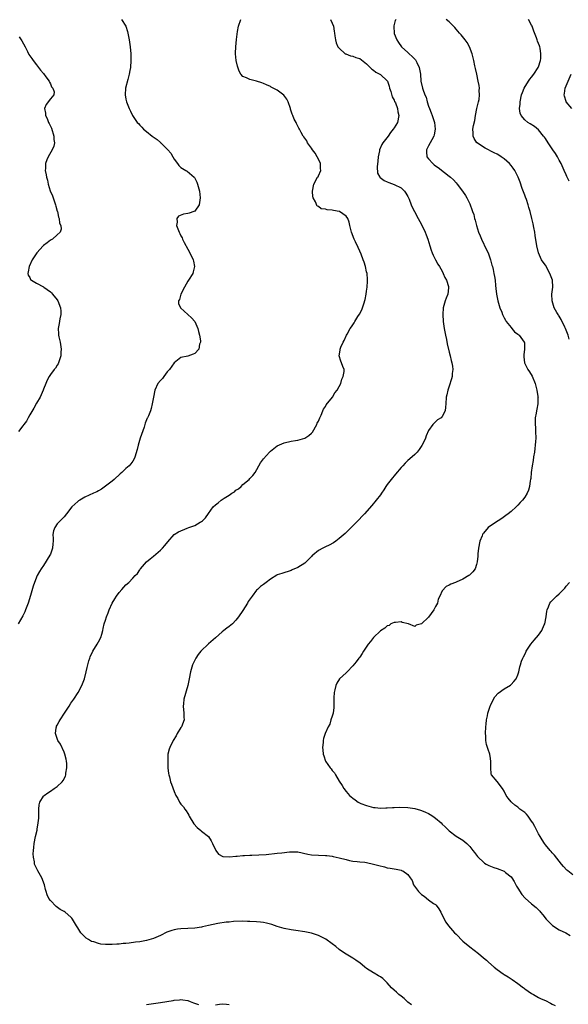
# Model space of a CAD drawing. Units: inches. Extents: x 2607000 to 2610000, y 1512000 to 1515000.
# Drawn here: x 2608438 to 2608598, y 1513100 to 1513387 of the extents above; entities that cross this region are included whole.
import ezdxf

# ---------------------------------------------------------------- set-up
doc = ezdxf.new("R2010")
doc.units = ezdxf.units.IN
doc.header["$MEASUREMENT"] = 0
doc.layers.add('LD26071512_10ft', color=62, linetype='Continuous')

msp = doc.modelspace()

# ---------------------------------------------------------------- linework, layer by layer
at = {"layer": 'LD26071512_10ft'}
for points, elevation in [([(2608467.7, 1513387), (2608468.98, 1513384.98), (2608469.46, 1513383.46), (2608469.57, 1513383), (2608469.92, 1513381), (2608470.18, 1513379), (2608470.37, 1513377), (2608470.44, 1513375), (2608470.31, 1513373), (2608470.13, 1513372.13), (2608469.94, 1513371), (2608469.5, 1513369.5), (2608468.89, 1513367), (2608468.8, 1513365), (2608469, 1513363.75), (2608469.13, 1513363), (2608469.88, 1513361), (2608470.29, 1513360.29), (2608470.92, 1513359), (2608472.3, 1513357), (2608472.66, 1513356.66), (2608473, 1513356.22), (2608473.63, 1513355.63), (2608474.13, 1513355), (2608475, 1513354.34), (2608476.59, 1513353), (2608478.04, 1513352.04), (2608479, 1513351.14), (2608479.08, 1513351.08), (2608479.14, 1513351), (2608481, 1513349.22), (2608481.2, 1513349), (2608482, 1513348), (2608482.61, 1513347), (2608483, 1513346.26), (2608484, 1513345), (2608484.41, 1513344.41), (2608485, 1513343.84), (2608486.4, 1513343), (2608486.75, 1513342.75), (2608488.83, 1513341), (2608488.9, 1513340.9), (2608489.56, 1513339.56), (2608489.8, 1513339), (2608490.37, 1513337), (2608490.62, 1513335), (2608490.29, 1513333), (2608489, 1513331.12), (2608488.74, 1513331), (2608487.4, 1513330.6), (2608487, 1513330.45), (2608485.7, 1513330.3), (2608484.31, 1513329.69), (2608483.76, 1513329), (2608483.93, 1513327.93), (2608483.7, 1513327), (2608484.04, 1513325.96), (2608484.48, 1513325), (2608484.68, 1513324.68), (2608485, 1513323.99), (2608485.34, 1513323.34), (2608485.46, 1513323), (2608485.96, 1513322.04), (2608487, 1513320.07), (2608487.62, 1513319), (2608488.56, 1513317), (2608488.61, 1513316.61), (2608488.92, 1513315), (2608488.55, 1513313.45), (2608488.41, 1513313), (2608487.18, 1513311), (2608487, 1513310.73), (2608486.02, 1513309), (2608484.95, 1513307), (2608484.58, 1513305.42), (2608484.3, 1513305), (2608484.28, 1513304.28), (2608484.83, 1513303), (2608485.97, 1513301.97), (2608488.09, 1513300.09), (2608489.01, 1513299), (2608489.9, 1513297), (2608490.09, 1513296.09), (2608490.34, 1513295), (2608490.66, 1513293.34), (2608490.64, 1513293), (2608490.41, 1513292.41), (2608490.22, 1513291), (2608489, 1513289.69), (2608488.53, 1513289.47), (2608487, 1513288.95), (2608485, 1513288.49), (2608483, 1513286.99), (2608481.68, 1513285), (2608481, 1513284.31), (2608480, 1513283), (2608479.58, 1513282.42), (2608479, 1513281.81), (2608478.29, 1513281), (2608477.35, 1513279), (2608476.97, 1513276.97), (2608476.66, 1513275), (2608476.31, 1513273.69), (2608476.11, 1513273), (2608475.51, 1513271.51), (2608475.28, 1513271), (2608475.18, 1513270.82), (2608475, 1513270.42), (2608474.62, 1513269.38), (2608474.51, 1513269), (2608474.25, 1513268.25), (2608473.09, 1513265), (2608472.51, 1513263), (2608472.27, 1513261.73), (2608471.53, 1513259.53), (2608471.39, 1513259), (2608471, 1513258.35), (2608470.42, 1513257.58), (2608469.94, 1513257), (2608469, 1513256.17), (2608467.81, 1513255), (2608467.35, 1513254.65), (2608465.59, 1513253), (2608465, 1513252.48), (2608461.86, 1513250.14), (2608461, 1513249.69), (2608460.56, 1513249.44), (2608459.55, 1513249), (2608457, 1513247.81), (2608455.57, 1513247), (2608455.21, 1513246.79), (2608455, 1513246.63), (2608453.21, 1513245), (2608451.69, 1513243), (2608451, 1513242.13), (2608449, 1513240.12), (2608448.27, 1513239), (2608447.91, 1513238.09), (2608447.71, 1513237), (2608447.85, 1513235.85), (2608447.8, 1513235), (2608447.69, 1513234.31), (2608447.67, 1513233), (2608447, 1513231.27), (2608446.88, 1513231), (2608445, 1513227.97), (2608444.31, 1513227), (2608443.83, 1513226.17), (2608443.2, 1513225), (2608442.37, 1513223), (2608442.02, 1513221.98), (2608441.23, 1513219.23), (2608440.53, 1513217), (2608439.78, 1513215), (2608439.55, 1513214.45), (2608439, 1513213.33), (2608437.64, 1513211)], 8310), ([(2608552.06, 1513100.06), (2608551, 1513100.84), (2608550.82, 1513101), (2608549.9, 1513101.9), (2608549, 1513102.52), (2608548.41, 1513103), (2608547.73, 1513103.73), (2608547, 1513104.34), (2608546.26, 1513105), (2608545, 1513106.44), (2608544.42, 1513107), (2608543.67, 1513107.67), (2608543, 1513108.13), (2608542.5, 1513108.5), (2608541.24, 1513109.24), (2608541, 1513109.36), (2608539, 1513110.63), (2608538.45, 1513111), (2608537, 1513112.24), (2608536.56, 1513112.56), (2608535.86, 1513113), (2608535, 1513113.63), (2608533, 1513114.77), (2608531.67, 1513115.67), (2608531, 1513116.15), (2608530.04, 1513117), (2608529, 1513117.78), (2608527.1, 1513119.1), (2608525.8, 1513119.8), (2608525, 1513120.17), (2608524.41, 1513120.41), (2608523, 1513120.89), (2608521, 1513121.29), (2608518.37, 1513121.63), (2608517, 1513121.84), (2608515, 1513122.25), (2608513, 1513122.85), (2608511.41, 1513123.41), (2608509.84, 1513123.84), (2608509, 1513124), (2608508.12, 1513124.12), (2608507, 1513124.22), (2608505, 1513124.31), (2608504.3, 1513124.3), (2608503, 1513124.34), (2608500.26, 1513124.26), (2608499, 1513124.14), (2608498.1, 1513124.1), (2608495.73, 1513123.73), (2608493, 1513123.09), (2608491.29, 1513122.71), (2608491, 1513122.65), (2608489, 1513122.38), (2608487, 1513122.25), (2608485, 1513122.16), (2608483.96, 1513122.04), (2608483, 1513121.9), (2608482.31, 1513121.69), (2608480.85, 1513121.15), (2608479, 1513120.18), (2608477, 1513119.32), (2608475, 1513118.76), (2608473, 1513118.4), (2608471.76, 1513118.24), (2608469.97, 1513117.97), (2608469, 1513117.88), (2608468.16, 1513117.84), (2608467, 1513117.68), (2608466.32, 1513117.68), (2608465, 1513117.56), (2608464.38, 1513117.62), (2608463, 1513117.61), (2608461.71, 1513117.71), (2608461, 1513117.88), (2608459.66, 1513118.34), (2608459, 1513118.49), (2608458.12, 1513119), (2608457.45, 1513119.45), (2608457, 1513119.86), (2608456.42, 1513120.42), (2608455.91, 1513121), (2608455, 1513122.41), (2608454.6, 1513123), (2608454.03, 1513124.03), (2608453.46, 1513125), (2608453.26, 1513125.26), (2608453, 1513125.52), (2608451.32, 1513127), (2608451, 1513127.2), (2608449.83, 1513127.83), (2608448.68, 1513128.68), (2608447, 1513130.43), (2608446.58, 1513131), (2608446.06, 1513132.06), (2608445.8, 1513133), (2608445.6, 1513133.6), (2608445.34, 1513135), (2608444.51, 1513137), (2608443.33, 1513139), (2608442.56, 1513140.56), (2608442.41, 1513141), (2608442.34, 1513141.66), (2608442.07, 1513143), (2608442.04, 1513144.04), (2608442.09, 1513145), (2608442.21, 1513145.79), (2608442.32, 1513147), (2608442.71, 1513149), (2608443.14, 1513150.86), (2608443.18, 1513151.18), (2608443.49, 1513153), (2608443.6, 1513154.4), (2608443.66, 1513157), (2608443.77, 1513158.23), (2608443.97, 1513159), (2608445, 1513160.74), (2608445.23, 1513161), (2608446.23, 1513161.77), (2608447, 1513162.25), (2608448.08, 1513163), (2608449, 1513163.62), (2608450.39, 1513165), (2608450.68, 1513165.32), (2608451.37, 1513166.63), (2608451.49, 1513167), (2608451.53, 1513167.53), (2608451.8, 1513169), (2608451.75, 1513170.25), (2608451.69, 1513171), (2608451.59, 1513171.59), (2608451.25, 1513173), (2608451, 1513173.63), (2608449.91, 1513175.91), (2608449.2, 1513177), (2608449, 1513177.57), (2608448.47, 1513179), (2608448.73, 1513180.73), (2608448.74, 1513181), (2608448.82, 1513181.18), (2608449, 1513181.49), (2608449.52, 1513182.48), (2608449.84, 1513183), (2608451.16, 1513185), (2608451.85, 1513186.15), (2608452.46, 1513187), (2608453, 1513187.83), (2608453.8, 1513189), (2608455.07, 1513190.94), (2608456.14, 1513193), (2608456.96, 1513195), (2608457.46, 1513197), (2608457.71, 1513198.29), (2608457.87, 1513199), (2608458.23, 1513200.23), (2608458.44, 1513201), (2608458.6, 1513201.4), (2608459.37, 1513203), (2608460.63, 1513205), (2608461, 1513205.68), (2608461.64, 1513207), (2608461.95, 1513207.95), (2608462.24, 1513209), (2608462.35, 1513209.65), (2608462.7, 1513211), (2608463, 1513212.08), (2608463.31, 1513213), (2608463.82, 1513214.18), (2608464.1, 1513215), (2608464.99, 1513217.01), (2608465.72, 1513218.28), (2608466.2, 1513219), (2608467, 1513220.1), (2608467.81, 1513221), (2608468.4, 1513221.6), (2608469, 1513222.32), (2608469.78, 1513223), (2608471, 1513224.3), (2608471.69, 1513225), (2608472.37, 1513225.63), (2608473, 1513226.67), (2608473.14, 1513226.86), (2608473.23, 1513227), (2608475, 1513229), (2608476.06, 1513229.94), (2608477, 1513230.69), (2608479, 1513232.38), (2608479.66, 1513233), (2608480.26, 1513233.74), (2608481.13, 1513234.87), (2608483, 1513236.98), (2608484.25, 1513237.75), (2608486.78, 1513238.78), (2608487.26, 1513239), (2608489, 1513239.62), (2608490.57, 1513240.57), (2608491, 1513240.81), (2608491.22, 1513241), (2608492.16, 1513241.84), (2608493, 1513243.14), (2608494.39, 1513245), (2608495, 1513245.67), (2608495.77, 1513246.23), (2608496.65, 1513247), (2608497.56, 1513247.56), (2608499, 1513248.39), (2608499.81, 1513249), (2608500.55, 1513249.45), (2608501, 1513249.88), (2608501.68, 1513250.32), (2608502.47, 1513251), (2608503, 1513251.53), (2608504.81, 1513253), (2608505, 1513253.25), (2608505.86, 1513254.14), (2608506.6, 1513255), (2608508.16, 1513257.84), (2608508.97, 1513259), (2608510.79, 1513261), (2608511, 1513261.21), (2608511.98, 1513262.02), (2608513, 1513262.79), (2608515, 1513263.68), (2608517, 1513264.15), (2608518.35, 1513264.35), (2608519, 1513264.47), (2608521, 1513265.02), (2608522.15, 1513265.85), (2608523, 1513266.49), (2608523.23, 1513266.77), (2608524.48, 1513269), (2608524.64, 1513269.36), (2608525, 1513270.01), (2608525.41, 1513271), (2608525.78, 1513271.78), (2608526.3, 1513273), (2608526.48, 1513273.52), (2608527, 1513274.26), (2608527.26, 1513274.74), (2608529.04, 1513277), (2608529.78, 1513278.22), (2608530.43, 1513279), (2608531, 1513280.08), (2608531.45, 1513281), (2608531.76, 1513282.24), (2608532.2, 1513283), (2608532.49, 1513284.49), (2608532.48, 1513285), (2608532.1, 1513285.9), (2608531.7, 1513287), (2608531.5, 1513287.5), (2608531.02, 1513289), (2608531.31, 1513290.69), (2608531.33, 1513291), (2608531.54, 1513291.54), (2608532.2, 1513293), (2608532.48, 1513293.52), (2608533.15, 1513295), (2608533.29, 1513295.29), (2608534.23, 1513297), (2608534.58, 1513297.42), (2608535, 1513298.08), (2608535.37, 1513298.63), (2608535.54, 1513299), (2608536.48, 1513300.48), (2608536.9, 1513301.1), (2608537.57, 1513302.43), (2608537.81, 1513303), (2608538.14, 1513304.14), (2608538.59, 1513305.41), (2608538.88, 1513307), (2608539, 1513307.84), (2608539.19, 1513309), (2608539.26, 1513310.74), (2608539.29, 1513311), (2608539.28, 1513311.28), (2608539.13, 1513313), (2608539, 1513313.51), (2608538.71, 1513315), (2608538.25, 1513316.25), (2608538.04, 1513317), (2608537.4, 1513318.6), (2608537, 1513319.52), (2608536.58, 1513320.58), (2608535.76, 1513322.24), (2608535.42, 1513323), (2608534.63, 1513325), (2608534.15, 1513327), (2608533.9, 1513327.9), (2608533.52, 1513329), (2608533, 1513329.73), (2608531.14, 1513331), (2608531.04, 1513331.04), (2608529.32, 1513331.32), (2608529, 1513331.4), (2608527.52, 1513331.52), (2608527, 1513331.74), (2608525.8, 1513331.8), (2608525, 1513332.48), (2608524.6, 1513332.6), (2608524.1, 1513333.9), (2608523.44, 1513335), (2608523.35, 1513335.35), (2608523.21, 1513337), (2608523.62, 1513339), (2608524.75, 1513341), (2608524.86, 1513341.14), (2608525, 1513341.43), (2608525.63, 1513343), (2608525.54, 1513343.54), (2608525.55, 1513345), (2608525, 1513346.26), (2608524.64, 1513347), (2608524.01, 1513348.01), (2608523.26, 1513349), (2608523, 1513349.45), (2608521.78, 1513351), (2608521.58, 1513351.58), (2608520.76, 1513352.76), (2608520.52, 1513353), (2608519.93, 1513354.07), (2608519.49, 1513355), (2608519.31, 1513355.31), (2608518.63, 1513356.63), (2608518.49, 1513357), (2608517.91, 1513357.91), (2608517.57, 1513359), (2608517.37, 1513359.37), (2608516.89, 1513360.89), (2608516.86, 1513361), (2608516.16, 1513363), (2608515.78, 1513363.78), (2608514.96, 1513364.96), (2608513, 1513366.41), (2608511.25, 1513367.25), (2608511, 1513367.4), (2608509.88, 1513367.88), (2608509, 1513368.29), (2608508.5, 1513368.5), (2608506.97, 1513368.97), (2608505, 1513369.49), (2608504.05, 1513369.95), (2608503, 1513370.34), (2608502.43, 1513371), (2608501.89, 1513371.89), (2608501.4, 1513373.4), (2608501.04, 1513375), (2608500.87, 1513377), (2608500.89, 1513377.11), (2608500.95, 1513379), (2608501.14, 1513381.14), (2608501.44, 1513383.44), (2608501.75, 1513385), (2608502.44, 1513387)], 8300), ([(2608528.46, 1513387), (2608529, 1513385.93), (2608529.35, 1513385), (2608529.56, 1513383.56), (2608529.68, 1513383), (2608529.76, 1513382.24), (2608529.91, 1513381), (2608530.18, 1513380.18), (2608530.67, 1513379), (2608531, 1513378.61), (2608532.77, 1513377), (2608532.91, 1513376.91), (2608534.35, 1513376.35), (2608535, 1513376.24), (2608535.89, 1513375.89), (2608537, 1513375.57), (2608539, 1513374.05), (2608540.07, 1513373), (2608540.5, 1513372.5), (2608541, 1513372.22), (2608541.63, 1513371.63), (2608542.87, 1513371), (2608543, 1513370.9), (2608545, 1513369.07), (2608545.04, 1513369), (2608545.53, 1513367.53), (2608545.69, 1513367), (2608546.06, 1513365.94), (2608546.46, 1513364.46), (2608547, 1513363.46), (2608547.12, 1513363.12), (2608547.36, 1513362.64), (2608547.95, 1513361), (2608548.07, 1513360.07), (2608548.38, 1513359), (2608547.94, 1513357), (2608547, 1513355.37), (2608546.76, 1513355), (2608545.94, 1513354.06), (2608545.23, 1513353), (2608543.69, 1513351), (2608543.42, 1513350.58), (2608542.76, 1513349), (2608542.72, 1513348.72), (2608542.37, 1513347), (2608542.3, 1513345.7), (2608542.07, 1513344.07), (2608542.2, 1513342.2), (2608542.84, 1513341), (2608542.91, 1513340.91), (2608544.07, 1513340.07), (2608545, 1513339.68), (2608545.45, 1513339.45), (2608547, 1513338.95), (2608549, 1513337.9), (2608549.98, 1513337), (2608550.37, 1513336.37), (2608551, 1513335.4), (2608551.38, 1513334.62), (2608551.99, 1513333), (2608552.28, 1513332.28), (2608552.93, 1513331), (2608554.01, 1513329), (2608555, 1513327.23), (2608556.03, 1513325), (2608556.27, 1513324.27), (2608556.79, 1513323), (2608557.36, 1513321), (2608557.76, 1513319.75), (2608558.04, 1513319), (2608558.34, 1513318.34), (2608559.04, 1513317), (2608559.72, 1513315.72), (2608560.15, 1513315), (2608561, 1513313.62), (2608561.31, 1513313), (2608561.79, 1513311.79), (2608562.22, 1513311), (2608562.77, 1513309.23), (2608562.82, 1513309), (2608562.79, 1513308.79), (2608562.64, 1513307), (2608562.16, 1513305.84), (2608561.87, 1513305), (2608561.26, 1513303), (2608561.12, 1513301), (2608561.31, 1513299), (2608561.6, 1513297), (2608561.95, 1513295), (2608562.21, 1513293.79), (2608562.47, 1513292.47), (2608563, 1513290.12), (2608563.31, 1513289), (2608563.62, 1513287.62), (2608563.83, 1513287), (2608564, 1513286), (2608564.08, 1513285), (2608563.91, 1513283.91), (2608563.84, 1513283), (2608563.68, 1513282.32), (2608563, 1513280.2), (2608562.59, 1513279), (2608562.31, 1513277.69), (2608562.14, 1513277), (2608562.07, 1513275), (2608561.96, 1513274.04), (2608561.86, 1513273), (2608561, 1513271.36), (2608560.68, 1513271), (2608559.65, 1513270.35), (2608558.25, 1513269), (2608557, 1513267.31), (2608556.31, 1513265.7), (2608556.09, 1513265), (2608555.14, 1513263), (2608555.09, 1513262.91), (2608554.31, 1513261.69), (2608553.7, 1513261), (2608553, 1513260.25), (2608551.57, 1513259), (2608551, 1513258.55), (2608550.2, 1513257.8), (2608549.53, 1513257), (2608549, 1513256.47), (2608547.44, 1513254.56), (2608547, 1513254.05), (2608546.49, 1513253.51), (2608546.1, 1513253), (2608545, 1513251.5), (2608544.61, 1513251), (2608544, 1513250), (2608543.28, 1513249), (2608543, 1513248.56), (2608540.53, 1513245.47), (2608538.36, 1513243), (2608537.72, 1513242.28), (2608536.75, 1513241.25), (2608536.48, 1513241), (2608535, 1513239.48), (2608534.48, 1513239), (2608532.71, 1513237.29), (2608531, 1513235.77), (2608530.04, 1513235), (2608529.41, 1513234.59), (2608528.11, 1513233.89), (2608527, 1513233.42), (2608526.22, 1513233), (2608525, 1513232.29), (2608523.36, 1513231), (2608523.17, 1513230.83), (2608523, 1513230.62), (2608522.19, 1513229.81), (2608521, 1513228.66), (2608519, 1513227.34), (2608517.34, 1513226.66), (2608517, 1513226.5), (2608514.35, 1513225.65), (2608513, 1513225.19), (2608512.87, 1513225.13), (2608511, 1513223.97), (2608509.78, 1513223), (2608509, 1513222.43), (2608508.16, 1513221.84), (2608507.3, 1513221), (2608507, 1513220.73), (2608505.71, 1513219), (2608505.38, 1513218.62), (2608504.57, 1513217.43), (2608504.35, 1513217), (2608503, 1513214.9), (2608501.71, 1513213), (2608501, 1513212.01), (2608499.98, 1513211), (2608499, 1513210.15), (2608498.32, 1513209.68), (2608497.48, 1513209), (2608497, 1513208.64), (2608495, 1513206.92), (2608493, 1513205.13), (2608490.77, 1513203), (2608490, 1513202), (2608489.28, 1513201), (2608488.34, 1513199), (2608487.77, 1513197), (2608487.41, 1513195), (2608487.02, 1513193), (2608485.86, 1513189), (2608485.71, 1513187.71), (2608485.61, 1513187), (2608485.8, 1513185), (2608485.83, 1513183.83), (2608485.89, 1513183), (2608485.17, 1513181), (2608485, 1513180.75), (2608483.93, 1513179), (2608483.6, 1513178.4), (2608482.74, 1513177), (2608481.72, 1513175), (2608481.56, 1513174.44), (2608481.22, 1513173), (2608481.16, 1513171), (2608481.21, 1513169), (2608481.36, 1513167.36), (2608481.44, 1513167), (2608481.63, 1513166.37), (2608481.99, 1513165), (2608482.27, 1513164.27), (2608483, 1513162.12), (2608483.54, 1513161), (2608484.08, 1513160.08), (2608484.61, 1513159), (2608485, 1513158.46), (2608485.69, 1513157.69), (2608486.07, 1513157), (2608486.5, 1513156.5), (2608487, 1513155.7), (2608487.3, 1513155.3), (2608487.42, 1513155), (2608488.71, 1513152.71), (2608489.66, 1513151.66), (2608490.76, 1513150.76), (2608491, 1513150.6), (2608493, 1513149), (2608493.8, 1513147.8), (2608494.19, 1513147), (2608495, 1513145.15), (2608495.09, 1513145), (2608495.9, 1513143.9), (2608497.21, 1513143.21), (2608499.09, 1513143.09), (2608501, 1513143.33), (2608501.32, 1513143.32), (2608503, 1513143.53), (2608503.52, 1513143.52), (2608505, 1513143.6), (2608505.6, 1513143.6), (2608507.67, 1513143.67), (2608509.81, 1513143.81), (2608513, 1513144.14), (2608514.32, 1513144.32), (2608516.59, 1513144.59), (2608517, 1513144.62), (2608518.56, 1513144.56), (2608519, 1513144.53), (2608521.92, 1513143.92), (2608523, 1513143.73), (2608525, 1513143.57), (2608527, 1513143.49), (2608527.46, 1513143.46), (2608529, 1513143.28), (2608529.24, 1513143.24), (2608531, 1513142.84), (2608533, 1513142.3), (2608534.05, 1513142.05), (2608535, 1513141.86), (2608536.25, 1513141.75), (2608537, 1513141.62), (2608538.48, 1513141.52), (2608539, 1513141.43), (2608540.97, 1513141.03), (2608542.57, 1513140.57), (2608544.18, 1513140.18), (2608545, 1513139.96), (2608545.85, 1513139.85), (2608547, 1513139.61), (2608547.55, 1513139.55), (2608549, 1513139.22), (2608549.17, 1513139.17), (2608549.5, 1513139), (2608551, 1513137.98), (2608551.71, 1513137), (2608552.22, 1513136.22), (2608552.67, 1513135), (2608554.11, 1513133), (2608555, 1513132.14), (2608555.69, 1513131.69), (2608557, 1513130.57), (2608558.47, 1513129.53), (2608559, 1513129.2), (2608559.22, 1513129), (2608560.01, 1513128.01), (2608560.6, 1513127), (2608561.55, 1513125), (2608562.06, 1513124.06), (2608562.86, 1513123), (2608564.59, 1513121), (2608565, 1513120.56), (2608567, 1513118.57), (2608569, 1513116.93), (2608571.51, 1513115), (2608573, 1513113.74), (2608573.83, 1513113), (2608574.48, 1513112.48), (2608576.13, 1513111), (2608577, 1513110.31), (2608578.72, 1513109), (2608579, 1513108.82), (2608580.16, 1513108.16), (2608581.36, 1513107.36), (2608583, 1513106.23), (2608584.61, 1513105), (2608584.84, 1513104.84), (2608585, 1513104.7), (2608587, 1513103.31), (2608587.52, 1513103), (2608589, 1513102.19), (2608589.79, 1513101.79), (2608591, 1513101.24), (2608592.51, 1513100.51), (2608593, 1513100.25), (2608593.85, 1513099.85)], 8290), ([(2608547.56, 1513387), (2608547.34, 1513386.66), (2608546.88, 1513385.12), (2608546.91, 1513384.91), (2608546.97, 1513383), (2608547, 1513382.9), (2608547.76, 1513381), (2608548.28, 1513380.28), (2608549.15, 1513379), (2608551, 1513377.35), (2608551.33, 1513377), (2608552.21, 1513376.21), (2608553.18, 1513375.18), (2608553.31, 1513375), (2608553.6, 1513374.4), (2608554.33, 1513373), (2608554.65, 1513371), (2608554.79, 1513369), (2608555.25, 1513367), (2608555.35, 1513366.65), (2608555.96, 1513365), (2608556.29, 1513364.29), (2608556.62, 1513363), (2608557, 1513361.76), (2608557.29, 1513361), (2608557.79, 1513359.79), (2608558.09, 1513359), (2608558.73, 1513357), (2608558.98, 1513355), (2608558.66, 1513353.34), (2608558.55, 1513353), (2608557.94, 1513351.94), (2608557, 1513350.12), (2608556.63, 1513349.37), (2608556.39, 1513349), (2608556.42, 1513348.42), (2608556.54, 1513347), (2608557, 1513346.4), (2608558.23, 1513345), (2608558.67, 1513344.67), (2608559, 1513344.37), (2608559.82, 1513343.82), (2608561.63, 1513342.37), (2608563, 1513341.31), (2608563.38, 1513341), (2608564.25, 1513340.25), (2608565, 1513339.35), (2608565.32, 1513339), (2608566.87, 1513337), (2608567.72, 1513335.72), (2608568.14, 1513335), (2608569, 1513333.27), (2608569.12, 1513333), (2608569.65, 1513331.65), (2608569.84, 1513331), (2608570.14, 1513330.14), (2608570.41, 1513329), (2608570.56, 1513328.56), (2608570.94, 1513327), (2608571.57, 1513325), (2608572, 1513324), (2608572.37, 1513323), (2608573.9, 1513319.9), (2608574.32, 1513319), (2608575.03, 1513317), (2608575.41, 1513315.41), (2608575.57, 1513315), (2608575.81, 1513314.19), (2608576.04, 1513313), (2608576.16, 1513312.16), (2608576.38, 1513311), (2608576.5, 1513309.5), (2608576.63, 1513308.63), (2608576.79, 1513307), (2608577.2, 1513305), (2608577.79, 1513303), (2608578.29, 1513301.71), (2608578.55, 1513301), (2608578.68, 1513300.68), (2608579, 1513300.1), (2608579.36, 1513299.36), (2608579.61, 1513299), (2608581, 1513297.24), (2608581.24, 1513297), (2608582.03, 1513296.03), (2608583, 1513295.28), (2608583.14, 1513295.14), (2608583.35, 1513295), (2608584.85, 1513293), (2608584.88, 1513292.88), (2608584.96, 1513291), (2608584.68, 1513289.32), (2608584.69, 1513289), (2608584.74, 1513288.74), (2608584.92, 1513287), (2608585.87, 1513285), (2608586.34, 1513284.34), (2608587.11, 1513283.11), (2608587.98, 1513281), (2608588.18, 1513280.18), (2608588.52, 1513279), (2608588.84, 1513277.16), (2608588.85, 1513277), (2608588.83, 1513276.83), (2608588.84, 1513275), (2608588.55, 1513273.45), (2608588.42, 1513273), (2608588.31, 1513272.31), (2608588.05, 1513271), (2608588, 1513270), (2608588.03, 1513269), (2608588.12, 1513268.12), (2608588.15, 1513267), (2608588.18, 1513265), (2608588.11, 1513264.11), (2608588.06, 1513263), (2608587.97, 1513262.03), (2608587.82, 1513261), (2608587.57, 1513259.57), (2608587.44, 1513258.56), (2608587.13, 1513257), (2608586.85, 1513255), (2608586.73, 1513253.27), (2608586.69, 1513253), (2608586.61, 1513252.61), (2608586.41, 1513251), (2608586.1, 1513249.9), (2608585.7, 1513249), (2608585, 1513247.85), (2608584.35, 1513247), (2608583.7, 1513246.3), (2608583, 1513245.53), (2608582.49, 1513245), (2608581, 1513243.67), (2608580.2, 1513243), (2608579.52, 1513242.48), (2608578.33, 1513241.67), (2608577.3, 1513241), (2608575, 1513239.47), (2608574.37, 1513239), (2608573, 1513237.4), (2608572.83, 1513237.17), (2608572.74, 1513237), (2608572.61, 1513236.61), (2608571.97, 1513235), (2608571.53, 1513233), (2608571.36, 1513231.36), (2608571.34, 1513231), (2608571.34, 1513230.66), (2608571.17, 1513229), (2608571, 1513228.28), (2608570.56, 1513227), (2608569.93, 1513226.07), (2608568.88, 1513225.12), (2608568.71, 1513225), (2608567, 1513224.02), (2608565.08, 1513223.08), (2608564.89, 1513223), (2608563.5, 1513222.5), (2608563, 1513222.22), (2608562.17, 1513221.83), (2608561, 1513220.61), (2608560.34, 1513219), (2608559.85, 1513218.15), (2608559.59, 1513217), (2608559, 1513216), (2608558.51, 1513215), (2608557, 1513212.89), (2608555, 1513210.97), (2608553.44, 1513210.56), (2608553, 1513210.21), (2608551.15, 1513211), (2608549.38, 1513211.38), (2608549, 1513211.52), (2608547.38, 1513211.38), (2608547, 1513211.4), (2608546.03, 1513211), (2608545.51, 1513210.49), (2608545, 1513210.38), (2608544.31, 1513209.69), (2608543, 1513208.96), (2608541, 1513206.97), (2608540.13, 1513205.87), (2608539.47, 1513205), (2608538.09, 1513203), (2608537.67, 1513202.33), (2608537, 1513201.29), (2608536.76, 1513201), (2608535.91, 1513199.91), (2608535, 1513198.69), (2608533.31, 1513197), (2608533, 1513196.73), (2608531.08, 1513194.92), (2608530.31, 1513193.69), (2608530, 1513193), (2608529.71, 1513191.71), (2608529.52, 1513191), (2608529.43, 1513189.43), (2608529.43, 1513187.43), (2608529.46, 1513187), (2608529.44, 1513186.56), (2608529.25, 1513185), (2608529, 1513184.06), (2608528.61, 1513183), (2608528.25, 1513181.75), (2608527.82, 1513181), (2608526.98, 1513179), (2608526.44, 1513177.56), (2608526.35, 1513177), (2608526.4, 1513176.4), (2608526.12, 1513175), (2608526.3, 1513174.3), (2608526.32, 1513173), (2608526.53, 1513172.53), (2608527.02, 1513171), (2608528.43, 1513169), (2608528.7, 1513168.7), (2608529, 1513168.28), (2608529.61, 1513167.61), (2608529.92, 1513167), (2608531, 1513165.17), (2608531.86, 1513163.86), (2608532.35, 1513163), (2608533, 1513162.18), (2608534.01, 1513161), (2608535, 1513160.19), (2608535.7, 1513159.7), (2608536.56, 1513159), (2608537.32, 1513158.68), (2608539, 1513158.07), (2608540.29, 1513157.71), (2608541, 1513157.53), (2608541.44, 1513157.44), (2608543, 1513157.31), (2608544.61, 1513157.39), (2608545, 1513157.34), (2608546.5, 1513157.5), (2608547, 1513157.47), (2608548.42, 1513157.58), (2608551, 1513157.47), (2608553, 1513157.15), (2608554.7, 1513156.7), (2608555, 1513156.6), (2608556.14, 1513156.14), (2608557, 1513155.74), (2608557.49, 1513155.49), (2608558.25, 1513155), (2608559, 1513154.42), (2608560.67, 1513153), (2608561, 1513152.66), (2608561.87, 1513151.86), (2608563, 1513150.72), (2608565, 1513149.18), (2608567, 1513147.93), (2608567.53, 1513147.53), (2608568.14, 1513147), (2608569, 1513146.12), (2608569.87, 1513145), (2608570.35, 1513144.35), (2608571.24, 1513143.25), (2608571.47, 1513143), (2608573, 1513141.54), (2608573.29, 1513141.29), (2608573.76, 1513141), (2608574.56, 1513140.56), (2608575, 1513140.41), (2608576.01, 1513140.01), (2608577, 1513139.74), (2608579, 1513138.94), (2608579.43, 1513138.57), (2608581, 1513137.3), (2608581.23, 1513137), (2608581.96, 1513135.96), (2608582.62, 1513134.62), (2608583, 1513133.95), (2608584.15, 1513132.15), (2608585.1, 1513131.1), (2608587, 1513129.41), (2608588.34, 1513128.34), (2608589, 1513127.65), (2608589.34, 1513127.34), (2608589.62, 1513127), (2608590.27, 1513126.27), (2608591.24, 1513125), (2608592.06, 1513124.06), (2608593.08, 1513123.08), (2608595, 1513121.9), (2608596.95, 1513120.95), (2608598.24, 1513120.24)], 8280), ([(2608597.88, 1513293.88), (2608597.61, 1513295), (2608597, 1513296.46), (2608596.82, 1513297), (2608596.64, 1513297.36), (2608595.61, 1513299.62), (2608595, 1513300.58), (2608594.85, 1513300.85), (2608594.74, 1513301), (2608594.35, 1513301.65), (2608593.6, 1513303), (2608592.93, 1513305), (2608592.9, 1513307), (2608593.14, 1513309), (2608593.05, 1513311), (2608592.46, 1513312.46), (2608592.31, 1513313), (2608591, 1513315.42), (2608590.33, 1513316.33), (2608589.89, 1513317), (2608589.6, 1513317.6), (2608588.97, 1513319), (2608588.51, 1513321), (2608588.06, 1513324.06), (2608587.9, 1513325), (2608587.63, 1513326.38), (2608587.45, 1513327.45), (2608587.1, 1513329), (2608586.6, 1513331), (2608586.21, 1513332.21), (2608586.03, 1513333), (2608585.51, 1513334.49), (2608585.24, 1513335.25), (2608585, 1513335.82), (2608584.29, 1513337.71), (2608583.62, 1513339.62), (2608583.09, 1513341), (2608582.41, 1513342.41), (2608582.11, 1513343), (2608581.65, 1513343.65), (2608581, 1513344.47), (2608580.56, 1513345), (2608579, 1513346.38), (2608578.14, 1513347), (2608577.45, 1513347.45), (2608577, 1513347.7), (2608576.12, 1513348.12), (2608573.47, 1513349.47), (2608573, 1513349.75), (2608571.15, 1513351), (2608571.07, 1513351.07), (2608570.27, 1513352.27), (2608569.96, 1513353), (2608570.03, 1513353.97), (2608569.94, 1513355), (2608570.11, 1513356.11), (2608570.44, 1513357.56), (2608570.69, 1513359), (2608571.1, 1513361), (2608571.44, 1513362.56), (2608571.56, 1513363), (2608571.7, 1513363.7), (2608571.85, 1513365), (2608571.77, 1513366.23), (2608571.79, 1513367), (2608571.73, 1513367.73), (2608571.49, 1513369), (2608571.06, 1513371), (2608570.65, 1513372.65), (2608570.51, 1513373.5), (2608570.18, 1513375), (2608569.72, 1513377), (2608568.94, 1513379), (2608568.24, 1513380.24), (2608567.65, 1513381), (2608566.48, 1513382.48), (2608566.01, 1513383), (2608565.57, 1513383.57), (2608565, 1513384.13), (2608564.63, 1513384.63), (2608563, 1513386.24), (2608562.18, 1513387)], 8270), ([(2608597.92, 1513339.92), (2608597.26, 1513341.26), (2608597, 1513341.73), (2608596.45, 1513343), (2608595.55, 1513345), (2608595, 1513345.98), (2608594.48, 1513347), (2608593.95, 1513347.95), (2608593.16, 1513349), (2608591.8, 1513351), (2608591, 1513352.31), (2608590.71, 1513352.71), (2608590.47, 1513353), (2608589, 1513354.86), (2608587.8, 1513355.8), (2608586.58, 1513356.58), (2608585.9, 1513357), (2608585, 1513357.72), (2608583.96, 1513359), (2608583.67, 1513359.67), (2608583.51, 1513361), (2608583.67, 1513362.33), (2608583.65, 1513363), (2608584.09, 1513365), (2608584.32, 1513365.68), (2608584.87, 1513367), (2608586.08, 1513369), (2608586.46, 1513369.54), (2608587, 1513370.15), (2608587.62, 1513371), (2608588.93, 1513373), (2608589, 1513373.18), (2608589.58, 1513375), (2608589.64, 1513375.64), (2608589.72, 1513377), (2608589.44, 1513378.56), (2608589.38, 1513379), (2608589.29, 1513379.29), (2608589, 1513379.99), (2608588.69, 1513380.69), (2608588.6, 1513381), (2608588.4, 1513381.6), (2608587.59, 1513383.59), (2608587.13, 1513385), (2608587, 1513385.3), (2608586.04, 1513387)], 8260), ([(2608437.9, 1513381.9), (2608438.52, 1513381), (2608438.7, 1513380.7), (2608439.65, 1513379), (2608440.34, 1513377.66), (2608440.77, 1513376.77), (2608441.57, 1513375.57), (2608441.96, 1513375), (2608443, 1513373.71), (2608443.51, 1513373), (2608444.17, 1513372.17), (2608445, 1513371.21), (2608445.7, 1513370.3), (2608446.66, 1513369), (2608446.73, 1513368.73), (2608447, 1513368.24), (2608447.36, 1513367.36), (2608447.7, 1513367), (2608448.1, 1513365.9), (2608447.98, 1513365), (2608447, 1513363.81), (2608445.82, 1513362.18), (2608445.27, 1513361), (2608445.63, 1513359.63), (2608445.58, 1513359), (2608446.12, 1513358.12), (2608446.46, 1513357), (2608446.65, 1513356.65), (2608447, 1513355.87), (2608447.3, 1513355.3), (2608448.05, 1513353), (2608448.05, 1513352.05), (2608448.17, 1513351), (2608447.97, 1513350.03), (2608447.49, 1513349), (2608446.33, 1513347), (2608445.96, 1513346.04), (2608445.58, 1513345), (2608445.55, 1513343.54), (2608445.48, 1513343), (2608445.76, 1513341.76), (2608445.83, 1513341), (2608446.19, 1513340.19), (2608446.41, 1513339), (2608446.98, 1513337.02), (2608447.63, 1513335.63), (2608447.78, 1513335), (2608448.16, 1513333.84), (2608448.5, 1513333), (2608448.62, 1513332.62), (2608449, 1513331.15), (2608449.06, 1513331), (2608449.4, 1513329.4), (2608449.59, 1513329), (2608449.67, 1513327.67), (2608450.01, 1513327), (2608450.14, 1513325.86), (2608449.83, 1513325), (2608449, 1513324.21), (2608447.6, 1513323), (2608447, 1513322.66), (2608446.08, 1513321.92), (2608445, 1513321.11), (2608444.88, 1513321), (2608443.02, 1513319), (2608441.71, 1513317), (2608440.79, 1513315), (2608440.53, 1513313.47), (2608440.4, 1513313), (2608440.55, 1513312.55), (2608441, 1513311.8), (2608441.27, 1513311.27), (2608441.49, 1513311), (2608443, 1513310.22), (2608445, 1513309.12), (2608445.15, 1513309), (2608447, 1513307.68), (2608447.36, 1513307.36), (2608447.67, 1513307), (2608449, 1513305.31), (2608449.2, 1513305), (2608449.92, 1513303), (2608450.01, 1513301.99), (2608450.03, 1513301), (2608449.76, 1513299.76), (2608449.57, 1513298.43), (2608449.27, 1513297), (2608449.37, 1513295.37), (2608449.38, 1513295), (2608449.46, 1513294.54), (2608449.83, 1513293), (2608450.16, 1513291), (2608450.07, 1513290.07), (2608450.08, 1513289), (2608449.52, 1513287.52), (2608449.4, 1513287), (2608449.31, 1513286.69), (2608449, 1513286.27), (2608448.54, 1513285.46), (2608448.15, 1513285), (2608447, 1513283.54), (2608446.65, 1513283), (2608446.08, 1513281.92), (2608445.68, 1513281), (2608445, 1513279.29), (2608444.91, 1513279), (2608444.37, 1513277.63), (2608444.07, 1513277), (2608443, 1513275.23), (2608442.19, 1513273.81), (2608441, 1513271.81), (2608440.54, 1513271), (2608440.03, 1513269.97), (2608439.25, 1513269), (2608439, 1513268.63), (2608437.75, 1513267)], 8320), ([(2608598.67, 1513361), (2608597.05, 1513363), (2608597.04, 1513363.04), (2608596.58, 1513364.58), (2608596.48, 1513365), (2608596.56, 1513365.44), (2608596.76, 1513367), (2608597, 1513367.61), (2608597.6, 1513369), (2608598.52, 1513371)], 8250), ([(2608599, 1513137.9), (2608597.55, 1513139), (2608597.27, 1513139.27), (2608596.31, 1513140.31), (2608595.64, 1513141), (2608593.63, 1513143.63), (2608593, 1513144.24), (2608592.69, 1513144.69), (2608592.37, 1513145), (2608591, 1513146.65), (2608590.73, 1513147), (2608590.09, 1513148.09), (2608589.48, 1513149), (2608589, 1513149.81), (2608588.4, 1513151), (2608587.91, 1513151.91), (2608587.36, 1513153), (2608587, 1513153.54), (2608585.96, 1513155), (2608585.53, 1513155.53), (2608585, 1513155.99), (2608584.43, 1513156.43), (2608583.61, 1513157), (2608583, 1513157.59), (2608582.15, 1513158.15), (2608581.11, 1513159), (2608581, 1513159.16), (2608580.18, 1513160.18), (2608579.63, 1513161), (2608579, 1513162.2), (2608578.51, 1513163), (2608577, 1513165.03), (2608575.36, 1513167), (2608575.25, 1513167.25), (2608575.1, 1513169), (2608575.12, 1513170.88), (2608575, 1513171.8), (2608574.81, 1513173), (2608574.33, 1513174.33), (2608574.13, 1513175), (2608573.83, 1513175.83), (2608573.65, 1513177), (2608573.66, 1513178.34), (2608573.59, 1513179), (2608573.7, 1513181), (2608573.8, 1513181.8), (2608573.89, 1513183), (2608574.14, 1513184.14), (2608574.27, 1513185), (2608574.43, 1513185.57), (2608574.93, 1513187), (2608575, 1513187.17), (2608575.91, 1513189), (2608576.3, 1513189.7), (2608577.23, 1513190.77), (2608579, 1513192.04), (2608580.86, 1513193.14), (2608581, 1513193.26), (2608581.84, 1513194.16), (2608582.53, 1513195), (2608583, 1513196.11), (2608583.29, 1513197), (2608583.58, 1513198.42), (2608583.73, 1513199), (2608584.07, 1513200.07), (2608584.41, 1513201), (2608584.64, 1513201.36), (2608585, 1513202.05), (2608585.31, 1513202.69), (2608585.44, 1513203), (2608586.79, 1513205), (2608587.78, 1513206.22), (2608589, 1513207.64), (2608589.97, 1513209), (2608590.65, 1513210.65), (2608590.83, 1513211), (2608591.19, 1513213), (2608591.39, 1513214.61), (2608591.49, 1513215), (2608591.95, 1513215.95), (2608592.33, 1513217), (2608592.62, 1513217.38), (2608593, 1513217.72), (2608594.25, 1513219), (2608595, 1513219.66), (2608596.28, 1513221), (2608596.62, 1513221.38), (2608597, 1513221.91), (2608597.99, 1513223)], 8270), ([(2608475, 1513100.09), (2608476.3, 1513100.3), (2608477, 1513100.45), (2608479, 1513100.69), (2608482.69, 1513101.31), (2608483, 1513101.38), (2608484.53, 1513101.47), (2608485, 1513101.54), (2608485.5, 1513101.5), (2608487, 1513101.24), (2608487.66, 1513101), (2608488.62, 1513100.62), (2608490.1, 1513100.1)], 8310), ([(2608495, 1513100.03), (2608496.22, 1513100.22), (2608497, 1513100.28), (2608498.22, 1513100.22), (2608499, 1513100.09)], 8310)]:
    msp.add_lwpolyline(points, dxfattribs=dict(at, elevation=elevation))

doc.saveas('drawing.dxf')
